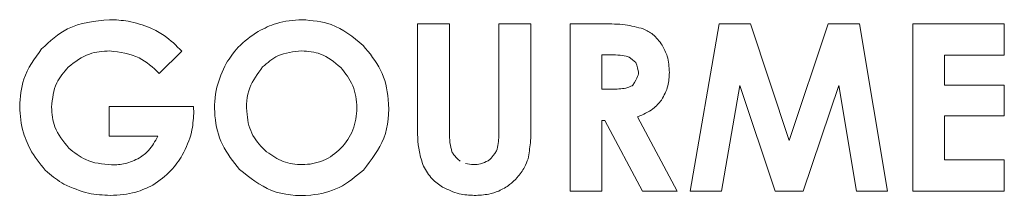
# Model space of a CAD drawing. Extents: x 263.4 to 348.6, y 357.2 to 435.8.
# Drawn here: x 296.4 to 297.2, y 405 to 405.1 of the extents above; entities that cross this region are included whole.
import ezdxf

# ---------------------------------------------------------------- set-up
doc = ezdxf.new("R2010")
doc.units = 0
doc.header["$MEASUREMENT"] = 0

# ---------------------------------------------------------------- blocks, each defined once
blk = doc.blocks.new('block 379')
at = {"color": 7, "lineweight": 5, "true_color": 0xffffff}
blk.add_open_spline([(296.86971, 405.10372), (296.86769, 405.10415), (296.86568, 405.10459), (296.86364, 405.10482), (296.86117, 405.10511), (296.85867, 405.1051), (296.85617, 405.10509)], degree=3, knots=[0, 0, 0, 0, 1, 1, 1, 2, 2, 2, 2], dxfattribs=at)
blk = doc.blocks.new('block 380')
at = {"color": 7, "lineweight": 5, "true_color": 0xffffff}
blk.add_open_spline([(296.87559, 405.0992), (296.87177, 405.10281), (296.87074, 405.10326), (296.86971, 405.10372)], degree=3, dxfattribs=at)
blk = doc.blocks.new('block 381')
at = {"color": 7, "lineweight": 5, "true_color": 0xffffff}
blk.add_open_spline([(296.87779, 405.09182), (296.87674, 405.09726), (296.87617, 405.09823), (296.87559, 405.0992)], degree=3, dxfattribs=at)
blk = doc.blocks.new('block 382')
at = {"color": 7, "lineweight": 5, "true_color": 0xffffff}
blk.add_lwpolyline([(296.8494, 405.10509), (296.8494, 405.07846)], dxfattribs=at)
blk = doc.blocks.new('block 383')
at = {"color": 7, "lineweight": 5, "true_color": 0xffffff}
blk.add_lwpolyline([(296.85617, 405.10509), (296.8494, 405.10509)], dxfattribs=at)
blk = doc.blocks.new('block 384')
at = {"color": 7, "lineweight": 5, "true_color": 0xffffff}
blk.add_lwpolyline([(296.8494, 405.07846), (296.85714, 405.07846)], dxfattribs=at)
blk = doc.blocks.new('block 385')
at = {"color": 7, "lineweight": 5, "true_color": 0xffffff}
blk.add_open_spline([(296.85714, 405.07846), (296.8608, 405.07856), (296.86445, 405.07866), (296.86802, 405.07943), (296.87184, 405.08068), (296.8726, 405.08112), (296.87335, 405.08155)], degree=3, knots=[0, 0, 0, 0, 1, 1, 1, 2, 2, 2, 2], dxfattribs=at)
blk = doc.blocks.new('block 386')
at = {"color": 7, "lineweight": 5, "true_color": 0xffffff}
blk.add_open_spline([(296.87335, 405.08155), (296.87754, 405.08807), (296.87766, 405.08995), (296.87779, 405.09182)], degree=3, dxfattribs=at)
blk = doc.blocks.new('block 527')
at = {"color": 7, "lineweight": 5, "true_color": 0xffffff}
blk.add_open_spline([(296.61679, 405.10826), (296.61037, 405.10761), (296.60396, 405.10697), (296.59842, 405.10434), (296.59409, 405.10228), (296.5903, 405.09901), (296.58652, 405.09574)], degree=3, knots=[0, 0, 0, 0, 1, 1, 1, 2, 2, 2, 2], dxfattribs=at)
blk = doc.blocks.new('block 528')
at = {"color": 7, "lineweight": 5, "true_color": 0xffffff}
blk.add_open_spline([(296.64706, 405.09543), (296.64211, 405.09955), (296.63717, 405.10367), (296.63143, 405.10578), (296.62688, 405.10745), (296.62184, 405.10785), (296.61679, 405.10826)], degree=3, knots=[0, 0, 0, 0, 1, 1, 1, 2, 2, 2, 2], dxfattribs=at)
blk = doc.blocks.new('block 529')
at = {"color": 7, "lineweight": 5, "true_color": 0xffffff}
blk.add_open_spline([(296.58969, 405.02989), (296.59384, 405.0271), (296.59799, 405.02431), (296.60258, 405.02255), (296.60717, 405.02079), (296.61221, 405.02006), (296.61722, 405.0201), (296.62282, 405.02014), (296.62839, 405.02112), (296.63349, 405.02327), (296.6386, 405.02543), (296.64324, 405.02876), (296.64714, 405.03279), (296.65112, 405.03689), (296.65434, 405.04172), (296.65641, 405.04697), (296.65855, 405.05236), (296.65947, 405.0582), (296.6595, 405.0641), (296.65953, 405.06998), (296.65865, 405.07591), (296.65639, 405.08119), (296.65417, 405.08636), (296.65061, 405.09089), (296.64706, 405.09543)], degree=3, knots=[0, 0, 0, 0, 1, 1, 1, 2, 2, 2, 3, 3, 3, 4, 4, 4, 5, 5, 5, 6, 6, 6, 7, 7, 7, 8, 8, 8, 8], dxfattribs=at)
blk = doc.blocks.new('block 530')
at = {"color": 7, "lineweight": 5, "true_color": 0xffffff}
blk.add_open_spline([(296.58652, 405.09574), (296.58267, 405.09058), (296.57883, 405.08542), (296.57662, 405.0796), (296.5742, 405.07319), (296.57376, 405.06597), (296.57447, 405.05889), (296.57505, 405.05314), (296.57639, 405.04749), (296.57909, 405.04264), (296.58175, 405.03788), (296.58572, 405.03389), (296.58969, 405.02989)], degree=3, knots=[0, 0, 0, 0, 1, 1, 1, 2, 2, 2, 3, 3, 3, 4, 4, 4, 4], dxfattribs=at)
blk = doc.blocks.new('block 957')
at = {"color": 7, "lineweight": 5, "true_color": 0xffffff}
blk.add_lwpolyline([(296.53316, 405.05977), (296.53299, 405.06524)], dxfattribs=at)
blk = doc.blocks.new('block 958')
at = {"color": 7, "lineweight": 5, "true_color": 0xffffff}
blk.add_lwpolyline([(296.53299, 405.06524), (296.46775, 405.06524)], dxfattribs=at)
blk = doc.blocks.new('block 959')
at = {"color": 7, "lineweight": 5, "true_color": 0xffffff}
blk.add_open_spline([(296.49114, 405.02521), (296.48751, 405.02349), (296.48388, 405.02177), (296.48004, 405.02088), (296.47665, 405.0201), (296.47311, 405.01997), (296.46956, 405.01984)], degree=3, knots=[0, 0, 0, 0, 1, 1, 1, 2, 2, 2, 2], dxfattribs=at)
blk = doc.blocks.new('block 960')
at = {"color": 7, "lineweight": 5, "true_color": 0xffffff}
blk.add_open_spline([(296.46956, 405.01984), (296.46257, 405.02049), (296.45557, 405.02115), (296.44948, 405.02393), (296.44479, 405.02607), (296.44063, 405.02948), (296.43646, 405.03289)], degree=3, knots=[0, 0, 0, 0, 1, 1, 1, 2, 2, 2, 2], dxfattribs=at)
blk = doc.blocks.new('block 961')
at = {"color": 7, "lineweight": 5, "true_color": 0xffffff}
blk.add_open_spline([(296.43598, 405.09556), (296.44121, 405.09964), (296.44644, 405.10372), (296.45241, 405.1058), (296.45729, 405.10751), (296.46267, 405.10788), (296.46805, 405.10826)], degree=3, knots=[0, 0, 0, 0, 1, 1, 1, 2, 2, 2, 2], dxfattribs=at)
blk = doc.blocks.new('block 962')
at = {"color": 7, "lineweight": 5, "true_color": 0xffffff}
blk.add_open_spline([(296.46805, 405.10826), (296.47607, 405.10724), (296.48408, 405.10622), (296.49095, 405.10279), (296.49668, 405.09992), (296.5016, 405.09536), (296.50653, 405.0908)], degree=3, knots=[0, 0, 0, 0, 1, 1, 1, 2, 2, 2, 2], dxfattribs=at)
blk = doc.blocks.new('block 963')
at = {"color": 7, "lineweight": 5, "true_color": 0xffffff}
blk.add_lwpolyline([(296.50653, 405.0908), (296.52391, 405.108)], dxfattribs=at)
blk = doc.blocks.new('block 964')
at = {"color": 7, "lineweight": 5, "true_color": 0xffffff}
blk.add_open_spline([(296.70658, 405.05184), (296.70657, 405.04451), (296.70656, 405.03717), (296.70799, 405.03009), (296.70875, 405.02631), (296.70991, 405.02261), (296.71108, 405.0189)], degree=3, knots=[0, 0, 0, 0, 1, 1, 1, 2, 2, 2, 2], dxfattribs=at)
blk = doc.blocks.new('block 965')
at = {"color": 7, "lineweight": 5, "true_color": 0xffffff}
blk.add_open_spline([(296.78377, 405.01005), (296.78585, 405.01264), (296.78794, 405.01522), (296.78947, 405.01812), (296.79056, 405.0202), (296.79137, 405.02244), (296.79218, 405.02468)], degree=3, knots=[0, 0, 0, 0, 1, 1, 1, 2, 2, 2, 2], dxfattribs=at)
blk = doc.blocks.new('block 966')
at = {"color": 7, "lineweight": 5, "true_color": 0xffffff}
blk.add_lwpolyline([(296.79439, 405.05184), (296.79439, 405.12916)], dxfattribs=at)
blk = doc.blocks.new('block 967')
at = {"color": 7, "lineweight": 5, "true_color": 0xffffff}
blk.add_lwpolyline([(296.79439, 405.12916), (296.76961, 405.12916)], dxfattribs=at)
blk = doc.blocks.new('block 968')
at = {"color": 7, "lineweight": 5, "true_color": 0xffffff}
blk.add_open_spline([(296.7678, 405.03072), (296.76384, 405.02491), (296.76256, 405.024), (296.76128, 405.0231)], degree=3, dxfattribs=at)
blk = doc.blocks.new('block 969')
at = {"color": 7, "lineweight": 5, "true_color": 0xffffff}
blk.add_open_spline([(296.76128, 405.0231), (296.75937, 405.02213), (296.75746, 405.02117), (296.75543, 405.02068), (296.75369, 405.02026), (296.75187, 405.02018), (296.75004, 405.0201)], degree=3, knots=[0, 0, 0, 0, 1, 1, 1, 2, 2, 2, 2], dxfattribs=at)
blk = doc.blocks.new('block 970')
at = {"color": 7, "lineweight": 5, "true_color": 0xffffff}
blk.add_open_spline([(296.75004, 405.0201), (296.74788, 405.02021), (296.74572, 405.02032), (296.7437, 405.02094)], degree=3, dxfattribs=at)
blk = doc.blocks.new('block 971')
at = {"color": 7, "lineweight": 5, "true_color": 0xffffff}
blk.add_open_spline([(296.73951, 405.02278), (296.73453, 405.02744), (296.73389, 405.02871), (296.73324, 405.02997)], degree=3, dxfattribs=at)
blk = doc.blocks.new('block 972')
at = {"color": 7, "lineweight": 5, "true_color": 0xffffff}
blk.add_lwpolyline([(296.73135, 405.12916), (296.70658, 405.12916)], dxfattribs=at)
blk = doc.blocks.new('block 973')
at = {"color": 7, "lineweight": 5, "true_color": 0xffffff}
blk.add_lwpolyline([(296.70658, 405.12916), (296.70658, 405.05184)], dxfattribs=at)
blk = doc.blocks.new('block 974')
at = {"color": 7, "lineweight": 5, "true_color": 0xffffff}
blk.add_lwpolyline([(296.8494, 405.0544), (296.85166, 405.0544)], dxfattribs=at)
blk = doc.blocks.new('block 975')
at = {"color": 7, "lineweight": 5, "true_color": 0xffffff}
blk.add_open_spline([(296.87708, 405.05713), (296.88129, 405.05888), (296.88549, 405.06064), (296.88896, 405.06338), (296.8914, 405.0653), (296.89347, 405.06772), (296.89555, 405.07013)], degree=3, knots=[0, 0, 0, 0, 1, 1, 1, 2, 2, 2, 2], dxfattribs=at)
blk = doc.blocks.new('block 976')
at = {"color": 7, "lineweight": 5, "true_color": 0xffffff}
blk.add_open_spline([(296.90168, 405.09151), (296.90144, 405.09581), (296.90119, 405.10011), (296.89994, 405.10411), (296.89903, 405.10704), (296.89758, 405.10981), (296.89613, 405.11259)], degree=3, knots=[0, 0, 0, 0, 1, 1, 1, 2, 2, 2, 2], dxfattribs=at)
blk = doc.blocks.new('block 977')
at = {"color": 7, "lineweight": 5, "true_color": 0xffffff}
blk.add_lwpolyline([(296.85087, 405.12916), (296.82472, 405.12916)], dxfattribs=at)
blk = doc.blocks.new('block 978')
at = {"color": 7, "lineweight": 5, "true_color": 0xffffff}
blk.add_lwpolyline([(297.04884, 405.12916), (297.02481, 405.12916)], dxfattribs=at)
blk = doc.blocks.new('block 979')
at = {"color": 7, "lineweight": 5, "true_color": 0xffffff}
blk.add_lwpolyline([(296.96441, 405.12916), (296.94036, 405.12916)], dxfattribs=at)
blk = doc.blocks.new('block 980')
at = {"color": 7, "lineweight": 5, "true_color": 0xffffff}
blk.add_lwpolyline([(297.16114, 405.02372), (297.11486, 405.02372)], dxfattribs=at)
blk = doc.blocks.new('block 981')
at = {"color": 7, "lineweight": 5, "true_color": 0xffffff}
blk.add_lwpolyline([(297.11486, 405.02372), (297.11486, 405.05783)], dxfattribs=at)
blk = doc.blocks.new('block 982')
at = {"color": 7, "lineweight": 5, "true_color": 0xffffff}
blk.add_lwpolyline([(297.11486, 405.05783), (297.16114, 405.05783)], dxfattribs=at)
blk = doc.blocks.new('block 983')
at = {"color": 7, "lineweight": 5, "true_color": 0xffffff}
blk.add_lwpolyline([(297.11486, 405.105), (297.16114, 405.105)], dxfattribs=at)
blk = doc.blocks.new('block 984')
at = {"color": 7, "lineweight": 5, "true_color": 0xffffff}
blk.add_lwpolyline([(297.16114, 405.105), (297.16114, 405.12916)], dxfattribs=at)
blk = doc.blocks.new('block 985')
at = {"color": 7, "lineweight": 5, "true_color": 0xffffff}
blk.add_lwpolyline([(297.16114, 405.12916), (297.09035, 405.12916)], dxfattribs=at)
blk = doc.blocks.new('block 1126')
at = {"color": 7, "lineweight": 5, "true_color": 0xffffff}
blk.add_lwpolyline([(297.09035, 404.99947), (297.16114, 404.99947)], dxfattribs=at)
blk = doc.blocks.new('block 1217')
at = {"color": 7, "lineweight": 5, "true_color": 0xffffff}
blk.add_open_spline([(296.56871, 405.0164), (296.57655, 405.01007), (296.58439, 405.00375), (296.59344, 405.00012), (296.60279, 404.99638), (296.61344, 404.9955), (296.6238, 404.9965), (296.63153, 404.99724), (296.6391, 404.99901), (296.64584, 405.00238), (296.65267, 405.00579), (296.65866, 405.01083), (296.66464, 405.01587)], degree=3, knots=[0, 0, 0, 0, 1, 1, 1, 2, 2, 2, 3, 3, 3, 4, 4, 4, 4], dxfattribs=at)
blk = doc.blocks.new('block 1307')
at = {"color": 7, "lineweight": 5, "true_color": 0xffffff}
blk.add_open_spline([(296.66438, 405.11249), (296.65658, 405.11889), (296.64879, 405.12529), (296.63978, 405.12856), (296.6327, 405.13113), (296.62487, 405.13177), (296.61705, 405.13242)], degree=3, knots=[0, 0, 0, 0, 1, 1, 1, 2, 2, 2, 2], dxfattribs=at)
blk = doc.blocks.new('block 1312')
at = {"color": 7, "lineweight": 5, "true_color": 0xffffff}
blk.add_open_spline([(296.49957, 405.12616), (296.49391, 405.12817), (296.48824, 405.13018), (296.48239, 405.1312), (296.47765, 405.13204), (296.47279, 405.13223), (296.46792, 405.13242)], degree=3, knots=[0, 0, 0, 0, 1, 1, 1, 2, 2, 2, 2], dxfattribs=at)
blk = doc.blocks.new('block 1365')
at = {"color": 7, "lineweight": 5, "true_color": 0xffffff}
blk.add_lwpolyline([(297.11486, 405.08155), (297.11486, 405.105)], dxfattribs=at)
blk = doc.blocks.new('block 1367')
at = {"color": 7, "lineweight": 5, "true_color": 0xffffff}
blk.add_lwpolyline([(297.09035, 405.12916), (297.09035, 404.99947)], dxfattribs=at)
blk = doc.blocks.new('block 1383')
at = {"color": 7, "lineweight": 5, "true_color": 0xffffff}
blk.add_lwpolyline([(296.82472, 404.99947), (296.8494, 404.99947)], dxfattribs=at)
blk = doc.blocks.new('block 1415')
at = {"color": 7, "lineweight": 5, "true_color": 0xffffff}
blk.add_open_spline([(296.55839, 405.09856), (296.55557, 405.09253), (296.55275, 405.08651), (296.55113, 405.08015), (296.54929, 405.07295), (296.54897, 405.06534), (296.54966, 405.0578), (296.55038, 405.05009), (296.55215, 405.04246), (296.55545, 405.03563), (296.55881, 405.02867), (296.56376, 405.02253), (296.56871, 405.0164)], degree=3, knots=[0, 0, 0, 0, 1, 1, 1, 2, 2, 2, 3, 3, 3, 4, 4, 4, 4], dxfattribs=at)
blk = doc.blocks.new('block 1466')
at = {"color": 7, "lineweight": 5, "true_color": 0xffffff}
blk.add_lwpolyline([(297.16114, 405.05783), (297.16114, 405.08155)], dxfattribs=at)
blk = doc.blocks.new('block 1467')
at = {"color": 7, "lineweight": 5, "true_color": 0xffffff}
blk.add_lwpolyline([(297.16114, 405.08155), (297.11486, 405.08155)], dxfattribs=at)
blk = doc.blocks.new('block 1471')
at = {"color": 7, "lineweight": 5, "true_color": 0xffffff}
blk.add_open_spline([(296.43261, 405.00497), (296.43887, 405.00216), (296.44513, 404.99935), (296.45171, 404.99791), (296.4572, 404.9967), (296.46292, 404.99646), (296.46863, 404.99621)], degree=3, knots=[0, 0, 0, 0, 1, 1, 1, 2, 2, 2, 2], dxfattribs=at)
blk = doc.blocks.new('block 1473')
at = {"color": 7, "lineweight": 5, "true_color": 0xffffff}
blk.add_lwpolyline([(296.9179, 404.99947), (296.94197, 404.99947)], dxfattribs=at)
blk = doc.blocks.new('block 1474')
at = {"color": 7, "lineweight": 5, "true_color": 0xffffff}
blk.add_lwpolyline([(296.94197, 404.99947), (296.95621, 405.08138)], dxfattribs=at)
blk = doc.blocks.new('block 1475')
at = {"color": 7, "lineweight": 5, "true_color": 0xffffff}
blk.add_lwpolyline([(296.95621, 405.08138), (296.98352, 404.99947)], dxfattribs=at)
blk = doc.blocks.new('block 1476')
at = {"color": 7, "lineweight": 5, "true_color": 0xffffff}
blk.add_lwpolyline([(296.98352, 404.99947), (297.00527, 404.99947)], dxfattribs=at)
blk = doc.blocks.new('block 1478')
at = {"color": 7, "lineweight": 5, "true_color": 0xffffff}
blk.add_lwpolyline([(297.0706, 404.99947), (297.04884, 405.12916)], dxfattribs=at)
blk = doc.blocks.new('block 1482')
at = {"color": 7, "lineweight": 5, "true_color": 0xffffff}
blk.add_lwpolyline([(296.94036, 405.12916), (296.9179, 404.99947)], dxfattribs=at)
blk = doc.blocks.new('block 1490')
at = {"color": 7, "lineweight": 5, "true_color": 0xffffff}
blk.add_lwpolyline([(296.8494, 404.99947), (296.8494, 405.0544)], dxfattribs=at)
blk = doc.blocks.new('block 1499')
at = {"color": 7, "lineweight": 5, "true_color": 0xffffff}
blk.add_open_spline([(296.88147, 405.12532), (296.8768, 405.12654), (296.87213, 405.12776), (296.86738, 405.12841), (296.86195, 405.12916), (296.85641, 405.12916), (296.85087, 405.12916)], degree=3, knots=[0, 0, 0, 0, 1, 1, 1, 2, 2, 2, 2], dxfattribs=at)
blk = doc.blocks.new('block 1501')
at = {"color": 7, "lineweight": 5, "true_color": 0xffffff}
blk.add_lwpolyline([(296.82472, 405.12916), (296.82472, 404.99947)], dxfattribs=at)
blk = doc.blocks.new('block 1503')
at = {"color": 7, "lineweight": 5, "true_color": 0xffffff}
blk.add_open_spline([(296.75057, 404.99621), (296.75435, 404.99635), (296.75814, 404.99649), (296.76179, 404.99727), (296.76438, 404.99783), (296.76691, 404.99872), (296.76944, 404.9996)], degree=3, knots=[0, 0, 0, 0, 1, 1, 1, 2, 2, 2, 2], dxfattribs=at)
blk = doc.blocks.new('block 1504')
at = {"color": 7, "lineweight": 5, "true_color": 0xffffff}
blk.add_open_spline([(296.76944, 404.9996), (296.77239, 405.00109), (296.77534, 405.00258), (296.77793, 405.00456), (296.78004, 405.00617), (296.7819, 405.00811), (296.78377, 405.01005)], degree=3, knots=[0, 0, 0, 0, 1, 1, 1, 2, 2, 2, 2], dxfattribs=at)
blk = doc.blocks.new('block 1506')
at = {"color": 7, "lineweight": 5, "true_color": 0xffffff}
blk.add_open_spline([(296.79218, 405.02468), (296.79288, 405.02876), (296.79358, 405.03283), (296.79396, 405.03694), (296.79442, 405.04188), (296.7944, 405.04686), (296.79439, 405.05184)], degree=3, knots=[0, 0, 0, 0, 1, 1, 1, 2, 2, 2, 2], dxfattribs=at)
blk = doc.blocks.new('block 1515')
at = {"color": 7, "lineweight": 5, "true_color": 0xffffff}
blk.add_lwpolyline([(296.73135, 405.0453), (296.73135, 405.12916)], dxfattribs=at)
blk = doc.blocks.new('block 1522')
at = {"color": 7, "lineweight": 5, "true_color": 0xffffff}
blk.add_open_spline([(296.66464, 405.01587), (296.67077, 405.02374), (296.67689, 405.03161), (296.6804, 405.04063), (296.68401, 405.04992), (296.68485, 405.06042), (296.6839, 405.07067), (296.68317, 405.07859), (296.68138, 405.08635), (296.67797, 405.09327), (296.67454, 405.10025), (296.66946, 405.10637), (296.66438, 405.11249)], degree=3, knots=[0, 0, 0, 0, 1, 1, 1, 2, 2, 2, 3, 3, 3, 4, 4, 4, 4], dxfattribs=at)
blk = doc.blocks.new('block 1526')
at = {"color": 7, "lineweight": 5, "true_color": 0xffffff}
blk.add_open_spline([(296.61705, 405.13242), (296.61038, 405.13194), (296.60372, 405.13145), (296.59746, 405.12956), (296.59251, 405.12806), (296.58782, 405.12567), (296.58313, 405.12329)], degree=3, knots=[0, 0, 0, 0, 1, 1, 1, 2, 2, 2, 2], dxfattribs=at)
blk = doc.blocks.new('block 1532')
at = {"color": 7, "lineweight": 5, "true_color": 0xffffff}
blk.add_open_spline([(296.46863, 404.99621), (296.4753, 404.99656), (296.48196, 404.99691), (296.48824, 404.99873), (296.4928, 405.00005), (296.49716, 405.00214), (296.50151, 405.00423)], degree=3, knots=[0, 0, 0, 0, 1, 1, 1, 2, 2, 2, 2], dxfattribs=at)
blk = doc.blocks.new('block 1538')
at = {"color": 7, "lineweight": 5, "true_color": 0xffffff}
blk.add_open_spline([(296.43646, 405.03289), (296.43216, 405.03808), (296.42785, 405.04327), (296.42565, 405.04929), (296.42389, 405.05408), (296.42347, 405.0594), (296.42305, 405.06471)], degree=3, knots=[0, 0, 0, 0, 1, 1, 1, 2, 2, 2, 2], dxfattribs=at)
blk = doc.blocks.new('block 1623')
at = {"color": 7, "lineweight": 5, "true_color": 0xffffff}
blk.add_open_spline([(296.39836, 405.06498), (296.39885, 405.0581), (296.39933, 405.05122), (296.40125, 405.04475), (296.40277, 405.03966), (296.40517, 405.03481), (296.40757, 405.02997)], degree=3, knots=[0, 0, 0, 0, 1, 1, 1, 2, 2, 2, 2], dxfattribs=at)
blk = doc.blocks.new('block 1631')
at = {"color": 7, "lineweight": 5, "true_color": 0xffffff}
blk.add_lwpolyline([(296.76961, 405.12916), (296.76961, 405.04838)], dxfattribs=at)
blk = doc.blocks.new('block 1632')
at = {"color": 7, "lineweight": 5, "true_color": 0xffffff}
blk.add_open_spline([(296.76961, 405.04838), (296.76965, 405.04436), (296.76968, 405.04034), (296.76905, 405.03641), (296.76874, 405.0345), (296.76827, 405.03261), (296.7678, 405.03072)], degree=3, knots=[0, 0, 0, 0, 1, 1, 1, 2, 2, 2, 2], dxfattribs=at)
blk = doc.blocks.new('block 1636')
at = {"color": 7, "lineweight": 5, "true_color": 0xffffff}
blk.add_open_spline([(296.73324, 405.02997), (296.73264, 405.0323), (296.73204, 405.03462), (296.73172, 405.03699), (296.73135, 405.03972), (296.73135, 405.04251), (296.73135, 405.0453)], degree=3, knots=[0, 0, 0, 0, 1, 1, 1, 2, 2, 2, 2], dxfattribs=at)
blk = doc.blocks.new('block 1637')
at = {"color": 7, "lineweight": 5, "true_color": 0xffffff}
blk.add_open_spline([(296.41538, 405.10977), (296.40992, 405.10227), (296.40445, 405.09478), (296.40166, 405.08633), (296.39943, 405.07962), (296.3989, 405.0723), (296.39836, 405.06498)], degree=3, knots=[0, 0, 0, 0, 1, 1, 1, 2, 2, 2, 2], dxfattribs=at)
blk = doc.blocks.new('block 1655')
at = {"color": 7, "lineweight": 5, "true_color": 0xffffff}
blk.add_open_spline([(296.40757, 405.02997), (296.41134, 405.02432), (296.41511, 405.01866), (296.41997, 405.01414), (296.42374, 405.01063), (296.42818, 405.0078), (296.43261, 405.00497)], degree=3, knots=[0, 0, 0, 0, 1, 1, 1, 2, 2, 2, 2], dxfattribs=at)
blk = doc.blocks.new('block 1657')
at = {"color": 7, "lineweight": 5, "true_color": 0xffffff}
blk.add_open_spline([(296.50151, 405.00423), (296.50652, 405.00768), (296.51152, 405.01113), (296.51558, 405.01549), (296.51893, 405.01908), (296.52164, 405.02329), (296.52435, 405.0275)], degree=3, knots=[0, 0, 0, 0, 1, 1, 1, 2, 2, 2, 2], dxfattribs=at)
blk = doc.blocks.new('block 1660')
at = {"color": 7, "lineweight": 5, "true_color": 0xffffff}
blk.add_lwpolyline([(297.00527, 404.99947), (297.03283, 405.08138)], dxfattribs=at)
blk = doc.blocks.new('block 1661')
at = {"color": 7, "lineweight": 5, "true_color": 0xffffff}
blk.add_lwpolyline([(297.03283, 405.08138), (297.04673, 404.99947)], dxfattribs=at)
blk = doc.blocks.new('block 1662')
at = {"color": 7, "lineweight": 5, "true_color": 0xffffff}
blk.add_lwpolyline([(297.04673, 404.99947), (297.0706, 404.99947)], dxfattribs=at)
blk = doc.blocks.new('block 1667')
at = {"color": 7, "lineweight": 5, "true_color": 0xffffff}
blk.add_open_spline([(296.52391, 405.108), (296.51963, 405.11232), (296.51535, 405.11665), (296.51041, 405.12004), (296.50701, 405.12237), (296.50329, 405.12427), (296.49957, 405.12616)], degree=3, knots=[0, 0, 0, 0, 1, 1, 1, 2, 2, 2, 2], dxfattribs=at)
blk = doc.blocks.new('block 1683')
at = {"color": 7, "lineweight": 5, "true_color": 0xffffff}
blk.add_open_spline([(296.46792, 405.13242), (296.45654, 405.13129), (296.44515, 405.13017), (296.4355, 405.12531), (296.42811, 405.12159), (296.42175, 405.11568), (296.41538, 405.10977)], degree=3, knots=[0, 0, 0, 0, 1, 1, 1, 2, 2, 2, 2], dxfattribs=at)
blk = doc.blocks.new('block 1684')
at = {"color": 7, "lineweight": 5, "true_color": 0xffffff}
blk.add_open_spline([(296.89613, 405.11259), (296.8939, 405.11563), (296.89167, 405.11868), (296.8888, 405.12096), (296.88661, 405.12271), (296.88404, 405.12402), (296.88147, 405.12532)], degree=3, knots=[0, 0, 0, 0, 1, 1, 1, 2, 2, 2, 2], dxfattribs=at)
blk = doc.blocks.new('block 1691')
at = {"color": 7, "lineweight": 5, "true_color": 0xffffff}
blk.add_lwpolyline([(296.46775, 405.04206), (296.50531, 405.04206)], dxfattribs=at)
blk = doc.blocks.new('block 1692')
at = {"color": 7, "lineweight": 5, "true_color": 0xffffff}
blk.add_open_spline([(296.50531, 405.04206), (296.50322, 405.03816), (296.50114, 405.03427), (296.49821, 405.03113), (296.49614, 405.0289), (296.49364, 405.02706), (296.49114, 405.02521)], degree=3, knots=[0, 0, 0, 0, 1, 1, 1, 2, 2, 2, 2], dxfattribs=at)
blk = doc.blocks.new('block 1704')
at = {"color": 7, "lineweight": 5, "true_color": 0xffffff}
blk.add_open_spline([(296.52435, 405.0275), (296.52718, 405.03327), (296.53001, 405.03903), (296.53146, 405.04514), (296.53258, 405.04988), (296.53287, 405.05482), (296.53316, 405.05977)], degree=3, knots=[0, 0, 0, 0, 1, 1, 1, 2, 2, 2, 2], dxfattribs=at)
blk = doc.blocks.new('block 1705')
at = {"color": 7, "lineweight": 5, "true_color": 0xffffff}
blk.add_open_spline([(296.72602, 405.00268), (296.73021, 405.00061), (296.73441, 404.99853), (296.73887, 404.99747), (296.74265, 404.99656), (296.74661, 404.99639), (296.75057, 404.99621)], degree=3, knots=[0, 0, 0, 0, 1, 1, 1, 2, 2, 2, 2], dxfattribs=at)
blk = doc.blocks.new('block 1711')
at = {"color": 7, "lineweight": 5, "true_color": 0xffffff}
blk.add_lwpolyline([(297.16114, 404.99947), (297.16114, 405.02372)], dxfattribs=at)
blk = doc.blocks.new('block 1718')
at = {"color": 7, "lineweight": 5, "true_color": 0xffffff}
blk.add_open_spline([(296.89555, 405.07013), (296.89752, 405.07369), (296.89948, 405.07725), (296.9005, 405.08107), (296.90138, 405.08442), (296.90153, 405.08796), (296.90168, 405.09151)], degree=3, knots=[0, 0, 0, 0, 1, 1, 1, 2, 2, 2, 2], dxfattribs=at)
blk = doc.blocks.new('block 1724')
at = {"color": 7, "lineweight": 5, "true_color": 0xffffff}
blk.add_lwpolyline([(296.46775, 405.06524), (296.46775, 405.04206)], dxfattribs=at)
blk = doc.blocks.new('block 1727')
at = {"color": 7, "lineweight": 5, "true_color": 0xffffff}
blk.add_lwpolyline([(296.90781, 404.99947), (296.87708, 405.05713)], dxfattribs=at)
blk = doc.blocks.new('block 1731')
at = {"color": 7, "lineweight": 5, "true_color": 0xffffff}
blk.add_lwpolyline([(296.99447, 405.03871), (296.96441, 405.12916)], dxfattribs=at)
blk = doc.blocks.new('block 1743')
at = {"color": 7, "lineweight": 5, "true_color": 0xffffff}
blk.add_lwpolyline([(296.88082, 404.99947), (296.90781, 404.99947)], dxfattribs=at)
blk = doc.blocks.new('block 1746')
at = {"color": 7, "lineweight": 5, "true_color": 0xffffff}
blk.add_lwpolyline([(297.02481, 405.12916), (296.99447, 405.03871)], dxfattribs=at)
blk = doc.blocks.new('block 1748')
at = {"color": 7, "lineweight": 5, "true_color": 0xffffff}
blk.add_lwpolyline([(296.85166, 405.0544), (296.88082, 404.99947)], dxfattribs=at)
blk = doc.blocks.new('block 1749')
at = {"color": 7, "lineweight": 5, "true_color": 0xffffff}
blk.add_open_spline([(296.58313, 405.12329), (296.57761, 405.11955), (296.57208, 405.11581), (296.56761, 405.11104), (296.5641, 405.1073), (296.56124, 405.10293), (296.55839, 405.09856)], degree=3, knots=[0, 0, 0, 0, 1, 1, 1, 2, 2, 2, 2], dxfattribs=at)
blk = doc.blocks.new('block 1752')
at = {"color": 7, "lineweight": 5, "true_color": 0xffffff}
blk.add_open_spline([(296.71108, 405.0189), (296.71315, 405.01539), (296.71522, 405.01188), (296.71798, 405.00902), (296.72032, 405.0066), (296.72317, 405.00464), (296.72602, 405.00268)], degree=3, knots=[0, 0, 0, 0, 1, 1, 1, 2, 2, 2, 2], dxfattribs=at)
blk = doc.blocks.new('block 1754')
at = {"color": 7, "lineweight": 5, "true_color": 0xffffff}
blk.add_open_spline([(296.42305, 405.06471), (296.42374, 405.07121), (296.42442, 405.07772), (296.4271, 405.08334), (296.42923, 405.08779), (296.4326, 405.09168), (296.43598, 405.09556)], degree=3, knots=[0, 0, 0, 0, 1, 1, 1, 2, 2, 2, 2], dxfattribs=at)

msp = doc.modelspace()

# ---------------------------------------------------------------- block references
for name in ['block 1683', 'block 1312', 'block 1667', 'block 1526', 'block 1307', 'block 972', 'block 973', 'block 1515', 'block 967', 'block 1631', 'block 966', 'block 977', 'block 1501', 'block 1499', 'block 1482', 'block 979', 'block 1731', 'block 1746', 'block 978', 'block 1478', 'block 985', 'block 1367', 'block 984', 'block 1749', 'block 1684', 'block 1522', 'block 976', 'block 1637', 'block 961', 'block 962', 'block 963', 'block 527', 'block 528', 'block 382', 'block 383', 'block 379', 'block 380', 'block 983', 'block 1365', 'block 1754', 'block 1415', 'block 530', 'block 381', 'block 529', 'block 386', 'block 1718', 'block 385', 'block 1474', 'block 1475', 'block 1660', 'block 1661', 'block 1467', 'block 1466', 'block 384', 'block 1623', 'block 958', 'block 1724', 'block 957', 'block 975', 'block 1538', 'block 1704', 'block 981', 'block 982', 'block 964', 'block 1506', 'block 974', 'block 1490', 'block 1748', 'block 1727', 'block 1691', 'block 1692', 'block 1636', 'block 1632', 'block 1655', 'block 960', 'block 1657', 'block 971', 'block 968', 'block 959', 'block 970', 'block 969', 'block 965', 'block 980', 'block 1711', 'block 1217', 'block 1752', 'block 1471', 'block 1532', 'block 1504', 'block 1705', 'block 1503', 'block 1383', 'block 1743', 'block 1473', 'block 1476', 'block 1662', 'block 1126']:
    msp.add_blockref(name, (0, 0))

doc.saveas('drawing.dxf')
